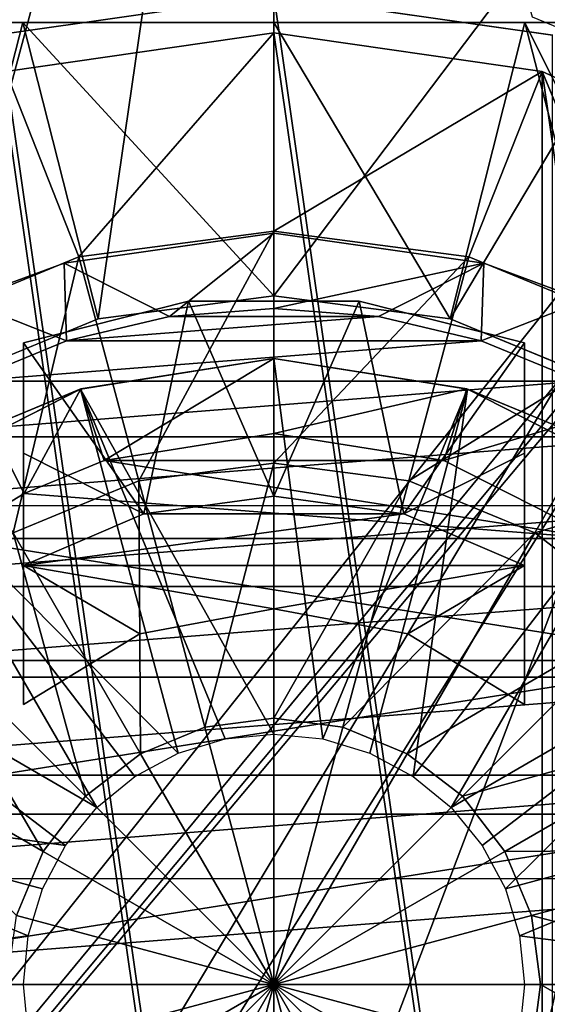
# Model space of a CAD drawing. Units: millimetres. Extents: x -25 to 25, y -4 to 158.
# Drawn here: x -1 to 1, y 150 to 154 of the extents above; entities that cross this region are included whole.
import ezdxf

# ---------------------------------------------------------------- set-up
doc = ezdxf.new("R2010")
doc.units = ezdxf.units.MM
doc.header["$LTSCALE"] = 52.148148
for name, color, linetype in [('110', 7, 'CONTINUOUS'), ('111', 7, 'CONTINUOUS'), ('112', 7, 'CONTINUOUS'), ('113', 7, 'CONTINUOUS'), ('114', 7, 'CONTINUOUS'), ('115', 7, 'CONTINUOUS'), ('116', 7, 'CONTINUOUS'), ('117', 7, 'CONTINUOUS'), ('42', 7, 'CONTINUOUS'), ('44', 7, 'CONTINUOUS'), ('46', 7, 'CONTINUOUS'), ('47', 7, 'CONTINUOUS'), ('51', 7, 'CONTINUOUS'), ('53', 7, 'CONTINUOUS'), ('55', 7, 'CONTINUOUS'), ('57', 7, 'CONTINUOUS'), ('74', 7, 'CONTINUOUS'), ('75', 7, 'CONTINUOUS'), ('76', 7, 'CONTINUOUS'), ('77', 7, 'CONTINUOUS'), ('78', 7, 'CONTINUOUS'), ('79', 7, 'CONTINUOUS'), ('80', 7, 'CONTINUOUS'), ('81', 7, 'CONTINUOUS'), ('82', 7, 'CONTINUOUS'), ('83', 7, 'CONTINUOUS'), ('84', 7, 'CONTINUOUS'), ('85', 7, 'CONTINUOUS'), ('92', 7, 'CONTINUOUS'), ('93', 7, 'CONTINUOUS'), ('94', 7, 'CONTINUOUS'), ('95', 7, 'CONTINUOUS'), ('96', 7, 'CONTINUOUS'), ('97', 7, 'CONTINUOUS')]:
    doc.layers.add(name, color=color, linetype=linetype)

msp = doc.modelspace()

# ---------------------------------------------------------------- linework, layer by layer
at = {"layer": '110', "linetype": 'CONTINUOUS'}
for points in [[(0, 153.0112, 12.7338), (0.417, 152.9788, 12.7338), (-0.417, 152.9788, 12.7338), (0, 153.0112, 12.7338)], [(0.417, 152.9788, 12.7338), (0.8276, 152.8813, 12.7338), (-0.8274, 152.8813, 12.7338), (0.417, 152.9788, 12.7338)], [(-0.417, 152.9788, 12.7338), (0.417, 152.9788, 12.7338), (-0.8274, 152.8813, 12.7338), (-0.417, 152.9788, 12.7338)], [(0.8276, 152.8813, 12.7338), (1.2199, 152.7199, 12.7338), (-1.2198, 152.72, 12.7338), (0.8276, 152.8813, 12.7338)], [(-0.8274, 152.8813, 12.7338), (0.8276, 152.8813, 12.7338), (-1.2198, 152.72, 12.7338), (-0.8274, 152.8813, 12.7338)], [(-1.2198, 152.72, 12.7338), (1.2199, 152.7199, 12.7338), (-1.5826, 152.4988, 12.7338), (-1.2198, 152.72, 12.7338)], [(1.2199, 152.7199, 12.7338), (1.5828, 152.4987, 12.7338), (-1.5826, 152.4988, 12.7338), (1.2199, 152.7199, 12.7338)], [(-1.5826, 152.4988, 12.7338), (1.5828, 152.4987, 12.7338), (-1.9061, 152.2236, 12.7338), (-1.5826, 152.4988, 12.7338)], [(1.5828, 152.4987, 12.7338), (1.9062, 152.2234, 12.7338), (-1.9061, 152.2236, 12.7338), (1.5828, 152.4987, 12.7338)], [(-1.9061, 152.2236, 12.7338), (1.9062, 152.2234, 12.7338), (-2.1822, 151.9012, 12.7338), (-1.9061, 152.2236, 12.7338)], [(1.9062, 152.2234, 12.7338), (2.1823, 151.9011, 12.7338), (-2.1822, 151.9012, 12.7338), (1.9062, 152.2234, 12.7338)], [(-2.1822, 151.9012, 12.7338), (2.1823, 151.9011, 12.7338), (-2.4045, 151.5395, 12.7338), (-2.1822, 151.9012, 12.7338)], [(2.1823, 151.9011, 12.7338), (2.4045, 151.5393, 12.7338), (-2.4045, 151.5395, 12.7338), (2.1823, 151.9011, 12.7338)], [(-2.4045, 151.5395, 12.7338), (2.4045, 151.5393, 12.7338), (-2.5673, 151.1474, 12.7338), (-2.4045, 151.5395, 12.7338)], [(2.4045, 151.5393, 12.7338), (2.5673, 151.1472, 12.7338), (-2.5673, 151.1474, 12.7338), (2.4045, 151.5393, 12.7338)], [(-2.5673, 151.1474, 12.7338), (2.5673, 151.1472, 12.7338), (-2.6666, 150.7346, 12.7338), (-2.5673, 151.1474, 12.7338)], [(2.5673, 151.1472, 12.7338), (2.6666, 150.7344, 12.7338), (-2.6666, 150.7346, 12.7338), (2.5673, 151.1472, 12.7338)], [(-2.6666, 150.7346, 12.7338), (2.6666, 150.7344, 12.7338), (-2.7, 150.3113, 12.7338), (-2.6666, 150.7346, 12.7338)], [(2.6666, 150.7344, 12.7338), (2.7, 150.3112, 12.7338), (-2.7, 150.3113, 12.7338), (2.6666, 150.7344, 12.7338)], [(-2.7, 150.3113, 12.7338), (2.7, 150.3112, 12.7338), (-2.6666, 149.8881, 12.7338), (-2.7, 150.3113, 12.7338)], [(2.7, 150.3112, 12.7338), (2.6666, 149.8879, 12.7338), (-2.6666, 149.8881, 12.7338), (2.7, 150.3112, 12.7338)]]:
    msp.add_3dface(points, dxfattribs=at)
at = {"layer": '111', "linetype": 'CONTINUOUS'}
for points in [[(-0.8377, 153.1919, 28.4338), (0, 153.3112, 28.4338), (-0.8377, 153.1919, 13.0338), (-0.8377, 153.1919, 28.4338)], [(-0.8377, 153.1919, 13.0338), (0, 153.3112, 28.4338), (0, 153.3112, 13.0338), (-0.8377, 153.1919, 13.0338)], [(-1.2392, 153.0433, 28.4338), (-0.8377, 153.1919, 28.4338), (-1.2392, 153.0433, 13.0338), (-1.2392, 153.0433, 28.4338)], [(-1.2392, 153.0433, 13.0338), (-0.8377, 153.1919, 28.4338), (-0.8377, 153.1919, 13.0338), (-1.2392, 153.0433, 13.0338)]]:
    msp.add_3dface(points, dxfattribs=at)
at = {"layer": '112', "linetype": 'CONTINUOUS'}
for points in [[(0, 153.3112, 13.0338), (0, 153.3112, 28.4338), (0.8378, 153.1919, 28.4338), (0, 153.3112, 13.0338)], [(0, 153.3112, 13.0338), (0.8378, 153.1919, 28.4338), (0.8378, 153.1919, 13.0338), (0, 153.3112, 13.0338)], [(0.8378, 153.1919, 28.4338), (1.2394, 153.0432, 28.4338), (0.8378, 153.1919, 13.0338), (0.8378, 153.1919, 28.4338)], [(0.8378, 153.1919, 13.0338), (1.2394, 153.0432, 28.4338), (1.2394, 153.0432, 13.0338), (0.8378, 153.1919, 13.0338)]]:
    msp.add_3dface(points, dxfattribs=at)
at = {"layer": '113', "linetype": 'CONTINUOUS'}
for points in [[(0, 153.0112, 12.7338), (0, 153.3112, 13.0338), (0.8378, 153.1919, 13.0338), (0, 153.0112, 12.7338)], [(0.417, 152.9788, 12.7338), (0, 153.0112, 12.7338), (0.8378, 153.1919, 13.0338), (0.417, 152.9788, 12.7338)], [(0.8276, 152.8813, 12.7338), (0.417, 152.9788, 12.7338), (0.8378, 153.1919, 13.0338), (0.8276, 152.8813, 12.7338)], [(0.8276, 152.8813, 12.7338), (0.8378, 153.1919, 13.0338), (1.2394, 153.0432, 13.0338), (0.8276, 152.8813, 12.7338)], [(1.2199, 152.7199, 12.7338), (0.8276, 152.8813, 12.7338), (1.2394, 153.0432, 13.0338), (1.2199, 152.7199, 12.7338)]]:
    msp.add_3dface(points, dxfattribs=at)
at = {"layer": '114', "linetype": 'CONTINUOUS'}
for points in [[(-0.417, 152.9788, 12.7338), (-0.8377, 153.1919, 13.0338), (0, 153.3112, 13.0338), (-0.417, 152.9788, 12.7338)], [(0, 153.0112, 12.7338), (-0.417, 152.9788, 12.7338), (0, 153.3112, 13.0338), (0, 153.0112, 12.7338)], [(-0.8274, 152.8813, 12.7338), (-1.2392, 153.0433, 13.0338), (-0.8377, 153.1919, 13.0338), (-0.8274, 152.8813, 12.7338)], [(-0.417, 152.9788, 12.7338), (-0.8274, 152.8813, 12.7338), (-0.8377, 153.1919, 13.0338), (-0.417, 152.9788, 12.7338)], [(-0.8274, 152.8813, 12.7338), (-1.2198, 152.72, 12.7338), (-1.2392, 153.0433, 13.0338), (-0.8274, 152.8813, 12.7338)]]:
    msp.add_3dface(points, dxfattribs=at)
at = {"layer": '115', "color": 7, "linetype": 'CONTINUOUS', "true_color": 0xaaaaaa}
for points in [[(0, 146.3612, 83.7338), (0, 154.2612, 83.7338), (-1.1122, 154.1012, 83.7338), (0, 146.3612, 83.7338)], [(1.1121, 154.1012, 83.7338), (0, 154.2612, 83.7338), (1.1121, 146.5212, 83.7338), (1.1121, 154.1012, 83.7338)], [(1.1121, 146.5212, 83.7338), (0, 154.2612, 83.7338), (0, 146.3612, 83.7338), (1.1121, 146.5212, 83.7338)], [(-1.1122, 146.5212, 83.7338), (0, 146.3612, 83.7338), (-1.1122, 154.1012, 83.7338), (-1.1122, 146.5212, 83.7338)]]:
    msp.add_3dface(points, dxfattribs=at)
at = {"layer": '116', "color": 7, "linetype": 'CONTINUOUS', "true_color": 0xaaaaaa}
for points in [[(0, 154.2612, 83.7338), (1.1121, 154.1012, 83.7338), (0, 154.2612, 18.7338), (0, 154.2612, 83.7338)], [(0, 154.2612, 18.7338), (1.1121, 154.1012, 83.7338), (1.1128, 154.1012, 18.7338), (0, 154.2612, 18.7338)]]:
    msp.add_3dface(points, dxfattribs=at)
at = {"layer": '117', "color": 7, "linetype": 'CONTINUOUS', "true_color": 0xaaaaaa}
for points in [[(-1.1122, 154.1012, 83.7338), (0, 154.2612, 83.7338), (-1.1128, 154.1012, 18.7338), (-1.1122, 154.1012, 83.7338)], [(0, 154.2612, 83.7338), (0, 154.2612, 18.7338), (-1.1128, 154.1012, 18.7338), (0, 154.2612, 83.7338)]]:
    msp.add_3dface(points, dxfattribs=at)
at = {"layer": '42', "color": 7, "linetype": 'CONTINUOUS', "true_color": 0xaaaaaa}
for points in [[(0, 154.152, -17.986), (0, 153.0613, -18.0241), (0.7035, 152.9691, -18.0136), (0, 154.152, -17.986)], [(1.0017, 154.152, -17.9581), (0, 154.152, -17.986), (0.7035, 152.9691, -18.0136), (1.0017, 154.152, -17.9581)], [(1.3792, 152.6903, -17.9842), (1.0017, 154.152, -17.9581), (0.7035, 152.9691, -18.0136), (1.3792, 152.6903, -17.9842)], [(2, 154.152, -17.8744), (1.0017, 154.152, -17.9581), (1.9465, 152.2538, -17.9469), (2, 154.152, -17.8744)], [(1.9465, 152.2538, -17.9469), (1.0017, 154.152, -17.9581), (1.3792, 152.6903, -17.9842), (1.9465, 152.2538, -17.9469)]]:
    msp.add_3dface(points, dxfattribs=at)
at = {"layer": '44', "color": 7, "linetype": 'CONTINUOUS', "true_color": 0xaaaaaa}
for points in [[(0, 157.8113, -19.5393), (3.5874, 157.8113, -19.2068), (0, 153.0613, -19.5807), (0, 157.8113, -19.5393)], [(0, 153.0613, -19.5807), (3.5874, 157.8113, -19.2068), (0.703, 152.9692, -19.5689), (0, 153.0613, -19.5807)], [(2.8297, 153.1383, 19.342), (3.463, 152.3129, 19.2461), (0, 157.8112, 19.5069), (2.8297, 153.1383, 19.342)], [(0, 157.8112, 19.5069), (3.463, 152.3129, 19.2461), (3.5874, 157.8112, 19.1745), (0, 157.8112, 19.5069)], [(2.0046, 153.7726, 19.4392), (2.8297, 153.1383, 19.342), (0, 157.8112, 19.5069), (2.0046, 153.7726, 19.4392)], [(1.0312, 154.1755, 19.5115), (2.0046, 153.7726, 19.4392), (0, 157.8112, 19.5069), (1.0312, 154.1755, 19.5115)], [(0.703, 152.9692, -19.5689), (3.5874, 157.8113, -19.2068), (1.378, 152.691, -19.5354), (0.703, 152.9692, -19.5689)]]:
    msp.add_3dface(points, dxfattribs=at)
at = {"layer": '46', "color": 7, "linetype": 'CONTINUOUS', "true_color": 0xaaaaaa}
for points in [[(-1.0017, 154.152, -17.9581), (-2, 154.152, -17.8744), (-1.3772, 152.6915, -17.9843), (-1.0017, 154.152, -17.9581)], [(-0.7016, 152.9696, -18.0136), (-1.0017, 154.152, -17.9581), (-1.3772, 152.6915, -17.9843), (-0.7016, 152.9696, -18.0136)], [(0, 153.0613, -18.0241), (0, 154.152, -17.986), (-1.0017, 154.152, -17.9581), (0, 153.0613, -18.0241)], [(0, 153.0613, -18.0241), (-1.0017, 154.152, -17.9581), (-0.7016, 152.9696, -18.0136), (0, 153.0613, -18.0241)]]:
    msp.add_3dface(points, dxfattribs=at)
at = {"layer": '47', "color": 7, "linetype": 'CONTINUOUS', "true_color": 0xaaaaaa}
for points in [[(-3.5874, 157.8113, -19.2068), (0, 157.8113, -19.5393), (-2.6561, 151.0232, -19.4175), (-3.5874, 157.8113, -19.2068)], [(-2.6561, 151.0232, -19.4175), (0, 157.8113, -19.5393), (-2.3804, 151.688, -19.4474), (-2.6561, 151.0232, -19.4175)], [(-2.3804, 151.688, -19.4474), (0, 157.8113, -19.5393), (-1.9446, 152.2557, -19.4909), (-2.3804, 151.688, -19.4474)], [(-1.9446, 152.2557, -19.4909), (0, 157.8113, -19.5393), (-1.3764, 152.6919, -19.5355), (-1.9446, 152.2557, -19.4909)], [(-1.3764, 152.6919, -19.5355), (0, 157.8113, -19.5393), (-0.7014, 152.9697, -19.5689), (-1.3764, 152.6919, -19.5355)], [(0, 157.8113, -19.5393), (0, 153.0613, -19.5807), (-0.7014, 152.9697, -19.5689), (0, 157.8113, -19.5393)]]:
    msp.add_3dface(points, dxfattribs=at)
at = {"layer": '51', "color": 7, "linetype": 'CONTINUOUS', "true_color": 0xaaaaaa}
for points in [[(2.5559, 154.3208, -5.1519), (2.7072, 154.445, -5.1562), (-6.3637, 143.6509, -4.7793), (2.5559, 154.3208, -5.1519)], [(-6.3637, 143.6509, -4.7793), (2.7072, 154.445, -5.1562), (6.3637, 143.6509, -4.7793), (-6.3637, 143.6509, -4.7793)], [(2.3811, 154.2279, -5.1487), (2.5559, 154.3208, -5.1519), (-6.3637, 143.6509, -4.7793), (2.3811, 154.2279, -5.1487)], [(2, 154.152, -5.146), (2.3811, 154.2279, -5.1487), (-6.3637, 143.6509, -4.7793), (2, 154.152, -5.146)], [(-2, 154.152, -5.146), (2, 154.152, -5.146), (-6.3637, 143.6509, -4.7793), (-2, 154.152, -5.146)]]:
    msp.add_3dface(points, dxfattribs=at)
at = {"layer": '53', "color": 7, "linetype": 'CONTINUOUS', "true_color": 0xaaaaaa}
for points in [[(6.7654, 155.152, 10.3486), (2.3811, 154.2279, 10.3163), (-6.2506, 140.4112, 9.8338), (6.7654, 155.152, 10.3486)], [(6.2506, 140.4112, 9.8338), (6.7654, 155.152, 10.3486), (-6.2506, 140.4112, 9.8338), (6.2506, 140.4112, 9.8338)], [(2.3811, 154.2279, 10.3163), (2, 154.152, 10.3137), (-6.2506, 140.4112, 9.8338), (2.3811, 154.2279, 10.3163)], [(2, 154.152, 10.3137), (-2, 154.152, 10.3137), (-6.2506, 140.4112, 9.8338), (2, 154.152, 10.3137)]]:
    msp.add_3dface(points, dxfattribs=at)
at = {"layer": '55', "color": 7, "linetype": 'CONTINUOUS', "true_color": 0xaaaaaa}
for points in [[(2, 154.152, -17.8744), (-2, 154.152, -17.8744), (-1.0017, 154.152, -17.9581), (2, 154.152, -17.8744)], [(-2, 154.152, -17.8744), (2, 154.152, -17.8744), (2, 154.152, -5.146), (-2, 154.152, -17.8744)], [(-2, 154.152, -17.8744), (2, 154.152, -5.146), (-2, 154.152, -5.146), (-2, 154.152, -17.8744)], [(-2, 154.152, 10.3137), (2, 154.152, 10.3137), (2, 154.152, 13.9838), (-2, 154.152, 10.3137)], [(-2, 154.152, 13.9838), (-2, 154.152, 10.3137), (2, 154.152, 13.9838), (-2, 154.152, 13.9838)], [(0, 154.152, -17.986), (1.0017, 154.152, -17.9581), (-1.0017, 154.152, -17.9581), (0, 154.152, -17.986)], [(1.0017, 154.152, -17.9581), (2, 154.152, -17.8744), (-1.0017, 154.152, -17.9581), (1.0017, 154.152, -17.9581)]]:
    msp.add_3dface(points, dxfattribs=at)
at = {"layer": '57', "color": 7, "linetype": 'CONTINUOUS', "true_color": 0xaaaaaa}
for points in [[(-2, 154.152, 13.9838), (2, 154.152, 13.9838), (-1.2948, 145.4819, 13.9838), (-2, 154.152, 13.9838)], [(-1.2948, 145.4819, 13.9838), (2, 154.152, 13.9838), (0, 145.3115, 13.9838), (-1.2948, 145.4819, 13.9838)], [(0, 145.3115, 13.9838), (2, 154.152, 13.9838), (1.2948, 145.4819, 13.9838), (0, 145.3115, 13.9838)]]:
    msp.add_3dface(points, dxfattribs=at)
at = {"layer": '74', "color": 7, "linetype": 'CONTINUOUS', "true_color": 0xe0f2ff}
for points in [[(0, 152.5113, -11.0162), (0.6777, 152.4043, -11.0162), (-0.6776, 152.4043, -11.0162), (0, 152.5113, -11.0162)], [(-0.6776, 152.4043, -11.0162), (1.2918, 152.092, -11.0162), (-0.997, 152.2724, -11.0162), (-0.6776, 152.4043, -11.0162)], [(0.6777, 152.4043, -11.0162), (1.2918, 152.092, -11.0162), (-0.6776, 152.4043, -11.0162), (0.6777, 152.4043, -11.0162)], [(-0.997, 152.2724, -11.0162), (1.2918, 152.092, -11.0162), (-1.2918, 152.092, -11.0162), (-0.997, 152.2724, -11.0162)], [(-1.2918, 152.092, -11.0162), (1.7792, 151.6052, -11.0162), (-1.7792, 151.6052, -11.0162), (-1.2918, 152.092, -11.0162)], [(1.2918, 152.092, -11.0162), (1.7792, 151.6052, -11.0162), (-1.2918, 152.092, -11.0162), (1.2918, 152.092, -11.0162)], [(1.7792, 151.6052, -11.0162), (2.0922, 150.9915, -11.0162), (-2.0922, 150.9915, -11.0162), (1.7792, 151.6052, -11.0162)], [(-1.7792, 151.6052, -11.0162), (1.7792, 151.6052, -11.0162), (-2.0922, 150.9915, -11.0162), (-1.7792, 151.6052, -11.0162)], [(2.0922, 150.9915, -11.0162), (2.2, 150.3112, -11.0162), (-2.2, 150.3113, -11.0162), (2.0922, 150.9915, -11.0162)], [(-2.0922, 150.9915, -11.0162), (2.0922, 150.9915, -11.0162), (-2.2, 150.3113, -11.0162), (-2.0922, 150.9915, -11.0162)], [(-2.2, 150.3113, -11.0162), (2.2, 150.3112, -11.0162), (-2.0922, 149.631, -11.0162), (-2.2, 150.3113, -11.0162)], [(2.2, 150.3112, -11.0162), (2.0922, 149.631, -11.0162), (-2.0922, 149.631, -11.0162), (2.2, 150.3112, -11.0162)]]:
    msp.add_3dface(points, dxfattribs=at)
at = {"layer": '75', "color": 7, "linetype": 'CONTINUOUS', "true_color": 0xe0f2ff}
for points in [[(-0.7725, 152.6889, -6.5162), (0, 152.8113, -6.5162), (-0.7703, 152.6896, -10.7162), (-0.7725, 152.6889, -6.5162)], [(-0.7703, 152.6896, -10.7162), (0, 152.8113, -6.5162), (0, 152.8113, -10.7162), (-0.7703, 152.6896, -10.7162)], [(-1.4695, 152.3338, -6.5162), (-0.7725, 152.6889, -6.5162), (-1.4681, 152.3348, -10.7162), (-1.4695, 152.3338, -6.5162)], [(-1.4681, 152.3348, -10.7162), (-0.7725, 152.6889, -6.5162), (-1.1331, 152.5397, -10.7162), (-1.4681, 152.3348, -10.7162)], [(-1.1331, 152.5397, -10.7162), (-0.7725, 152.6889, -6.5162), (-0.7703, 152.6896, -10.7162), (-1.1331, 152.5397, -10.7162)]]:
    msp.add_3dface(points, dxfattribs=at)
at = {"layer": '76', "color": 7, "linetype": 'CONTINUOUS', "true_color": 0xe0f2ff}
for points in [[(0, 152.8113, -10.7162), (0, 152.8113, -6.5162), (0.7725, 152.6889, -6.5162), (0, 152.8113, -10.7162)], [(0, 152.8113, -10.7162), (0.7725, 152.6889, -6.5162), (0.7703, 152.6896, -10.7162), (0, 152.8113, -10.7162)], [(0.7703, 152.6896, -10.7162), (0.7725, 152.6889, -6.5162), (1.1331, 152.5397, -10.7162), (0.7703, 152.6896, -10.7162)], [(0.7725, 152.6889, -6.5162), (1.4695, 152.3338, -6.5162), (1.1331, 152.5397, -10.7162), (0.7725, 152.6889, -6.5162)]]:
    msp.add_3dface(points, dxfattribs=at)
at = {"layer": '77', "color": 7, "linetype": 'CONTINUOUS', "true_color": 0xe0f2ff}
for points in [[(0, 152.5113, -11.0162), (0, 152.8113, -10.7162), (0.7703, 152.6896, -10.7162), (0, 152.5113, -11.0162)], [(0.6777, 152.4043, -11.0162), (0, 152.5113, -11.0162), (0.7703, 152.6896, -10.7162), (0.6777, 152.4043, -11.0162)], [(0.6777, 152.4043, -11.0162), (0.7703, 152.6896, -10.7162), (1.1331, 152.5397, -10.7162), (0.6777, 152.4043, -11.0162)], [(1.2918, 152.092, -11.0162), (0.6777, 152.4043, -11.0162), (1.1331, 152.5397, -10.7162), (1.2918, 152.092, -11.0162)]]:
    msp.add_3dface(points, dxfattribs=at)
at = {"layer": '78', "color": 7, "linetype": 'CONTINUOUS', "true_color": 0xe0f2ff}
for points in [[(-0.6776, 152.4043, -11.0162), (-0.7703, 152.6896, -10.7162), (0, 152.8113, -10.7162), (-0.6776, 152.4043, -11.0162)], [(0, 152.5113, -11.0162), (-0.6776, 152.4043, -11.0162), (0, 152.8113, -10.7162), (0, 152.5113, -11.0162)], [(-0.997, 152.2724, -11.0162), (-1.1331, 152.5397, -10.7162), (-0.7703, 152.6896, -10.7162), (-0.997, 152.2724, -11.0162)], [(-0.6776, 152.4043, -11.0162), (-0.997, 152.2724, -11.0162), (-0.7703, 152.6896, -10.7162), (-0.6776, 152.4043, -11.0162)], [(-0.997, 152.2724, -11.0162), (-1.2918, 152.092, -11.0162), (-1.1331, 152.5397, -10.7162), (-0.997, 152.2724, -11.0162)]]:
    msp.add_3dface(points, dxfattribs=at)
at = {"layer": '79', "color": 7, "linetype": 'CONTINUOUS', "true_color": 0xe0f2ff}
for points in [[(0.7725, 152.6889, -6.5162), (0, 152.8113, -6.5162), (0.195, 151.292, -5.0162), (0.7725, 152.6889, -6.5162)], [(0.195, 151.292, -5.0162), (0, 152.8113, -6.5162), (0, 151.3113, -5.0162), (0.195, 151.292, -5.0162)], [(0.3826, 151.2351, -5.0162), (0.7725, 152.6889, -6.5162), (0.195, 151.292, -5.0162), (0.3826, 151.2351, -5.0162)], [(0.5555, 151.1427, -5.0162), (0.7725, 152.6889, -6.5162), (0.3826, 151.2351, -5.0162), (0.5555, 151.1427, -5.0162)], [(1.4695, 152.3338, -6.5162), (0.7725, 152.6889, -6.5162), (0.5555, 151.1427, -5.0162), (1.4695, 152.3338, -6.5162)], [(0.7071, 151.0184, -5.0162), (1.4695, 152.3338, -6.5162), (0.5555, 151.1427, -5.0162), (0.7071, 151.0184, -5.0162)], [(2.0225, 151.7807, -6.5162), (1.4695, 152.3338, -6.5162), (0.7071, 151.0184, -5.0162), (2.0225, 151.7807, -6.5162)], [(0.8315, 150.8668, -5.0162), (2.0225, 151.7807, -6.5162), (0.7071, 151.0184, -5.0162), (0.8315, 150.8668, -5.0162)], [(0.9239, 150.6939, -5.0162), (2.0225, 151.7807, -6.5162), (0.8315, 150.8668, -5.0162), (0.9239, 150.6939, -5.0162)], [(2.3776, 151.0838, -6.5162), (2.0225, 151.7807, -6.5162), (0.9239, 150.6939, -5.0162), (2.3776, 151.0838, -6.5162)], [(0.9808, 150.5063, -5.0162), (2.3776, 151.0838, -6.5162), (0.9239, 150.6939, -5.0162), (0.9808, 150.5063, -5.0162)], [(2.5, 150.3113, -6.5162), (2.3776, 151.0838, -6.5162), (0.9808, 150.5063, -5.0162), (2.5, 150.3113, -6.5162)], [(1, 150.3112, -5.0162), (2.5, 150.3113, -6.5162), (0.9808, 150.5063, -5.0162), (1, 150.3112, -5.0162)], [(2.3776, 149.5387, -6.5162), (2.5, 150.3113, -6.5162), (0.9808, 150.1161, -5.0162), (2.3776, 149.5387, -6.5162)], [(0.9808, 150.1161, -5.0162), (2.5, 150.3113, -6.5162), (1, 150.3112, -5.0162), (0.9808, 150.1161, -5.0162)]]:
    msp.add_3dface(points, dxfattribs=at)
at = {"layer": '80', "color": 7, "linetype": 'CONTINUOUS', "true_color": 0xe0f2ff}
for points in [[(0, 152.8113, -6.5162), (-0.7725, 152.6889, -6.5162), (0, 151.3113, -5.0162), (0, 152.8113, -6.5162)], [(-0.7725, 152.6889, -6.5162), (-1.4695, 152.3338, -6.5162), (-0.3826, 151.2352, -5.0162), (-0.7725, 152.6889, -6.5162)], [(0, 151.3113, -5.0162), (-0.7725, 152.6889, -6.5162), (-0.195, 151.292, -5.0162), (0, 151.3113, -5.0162)], [(-0.195, 151.292, -5.0162), (-0.7725, 152.6889, -6.5162), (-0.3826, 151.2352, -5.0162), (-0.195, 151.292, -5.0162)], [(-1.4695, 152.3338, -6.5162), (-2.0225, 151.7807, -6.5162), (-0.7071, 151.0184, -5.0162), (-1.4695, 152.3338, -6.5162)], [(-0.3826, 151.2352, -5.0162), (-1.4695, 152.3338, -6.5162), (-0.5555, 151.1427, -5.0162), (-0.3826, 151.2352, -5.0162)], [(-0.5555, 151.1427, -5.0162), (-1.4695, 152.3338, -6.5162), (-0.7071, 151.0184, -5.0162), (-0.5555, 151.1427, -5.0162)], [(-2.0225, 151.7807, -6.5162), (-2.3776, 151.0838, -6.5162), (-0.8314, 150.8669, -5.0162), (-2.0225, 151.7807, -6.5162)], [(-0.7071, 151.0184, -5.0162), (-2.0225, 151.7807, -6.5162), (-0.8314, 150.8669, -5.0162), (-0.7071, 151.0184, -5.0162)], [(-2.3776, 151.0838, -6.5162), (-2.5, 150.3113, -6.5162), (-0.9808, 150.5064, -5.0162), (-2.3776, 151.0838, -6.5162)], [(-0.8314, 150.8669, -5.0162), (-2.3776, 151.0838, -6.5162), (-0.9239, 150.694, -5.0162), (-0.8314, 150.8669, -5.0162)], [(-0.9239, 150.694, -5.0162), (-2.3776, 151.0838, -6.5162), (-0.9808, 150.5064, -5.0162), (-0.9239, 150.694, -5.0162)], [(-0.9808, 150.5064, -5.0162), (-2.5, 150.3113, -6.5162), (-1, 150.3113, -5.0162), (-0.9808, 150.5064, -5.0162)], [(-2.5, 150.3113, -6.5162), (-2.3776, 149.5387, -6.5162), (-0.9808, 150.1162, -5.0162), (-2.5, 150.3113, -6.5162)], [(-1, 150.3113, -5.0162), (-2.5, 150.3113, -6.5162), (-0.9808, 150.1162, -5.0162), (-1, 150.3113, -5.0162)]]:
    msp.add_3dface(points, dxfattribs=at)
at = {"layer": '81', "linetype": 'CONTINUOUS'}
for points in [[(-1.0706, 153.9573, -19.6162), (0, 146.5113, -19.6162), (0, 154.1113, -19.6162), (-1.0706, 153.9573, -19.6162)], [(0, 154.1113, -19.6162), (0, 146.5113, -19.6162), (1.0706, 146.6652, -19.6162), (0, 154.1113, -19.6162)], [(1.0706, 153.9573, -19.6162), (0, 154.1113, -19.6162), (1.0706, 146.6652, -19.6162), (1.0706, 153.9573, -19.6162)], [(-1.0706, 146.6652, -19.6162), (0, 146.5113, -19.6162), (-1.0706, 153.9573, -19.6162), (-1.0706, 146.6652, -19.6162)], [(2.0544, 153.508, -19.6162), (1.0706, 153.9573, -19.6162), (2.0544, 147.1145, -19.6162), (2.0544, 153.508, -19.6162)], [(2.0544, 147.1145, -19.6162), (1.0706, 153.9573, -19.6162), (1.0706, 146.6652, -19.6162), (2.0544, 147.1145, -19.6162)]]:
    msp.add_3dface(points, dxfattribs=at)
at = {"layer": '82', "linetype": 'CONTINUOUS'}
for points in [[(0, 154.1113, -19.9162), (1.0706, 153.9573, -19.9162), (0, 153.32, -20.6334), (0, 154.1113, -19.9162)], [(0, 153.32, -20.6334), (1.0706, 153.9573, -19.9162), (0.7787, 153.2175, -20.6334), (0, 153.32, -20.6334)], [(0.7787, 153.2175, -20.6334), (1.0706, 153.9573, -19.9162), (1.5044, 152.9169, -20.6334), (0.7787, 153.2175, -20.6334)], [(1.0706, 153.9573, -19.9162), (2.0544, 153.508, -19.9162), (1.5044, 152.9169, -20.6334), (1.0706, 153.9573, -19.9162)], [(0, 153.32, -20.6334), (0.7787, 153.2175, -20.6334), (0, 152.3937, -21.1714), (0, 153.32, -20.6334)], [(0, 152.3937, -21.1714), (0.7787, 153.2175, -20.6334), (0.539, 152.3227, -21.1714), (0, 152.3937, -21.1714)], [(0.7787, 153.2175, -20.6334), (1.5044, 152.9169, -20.6334), (0.539, 152.3227, -21.1714), (0.7787, 153.2175, -20.6334)], [(0.539, 152.3227, -21.1714), (1.5044, 152.9169, -20.6334), (1.0412, 152.1147, -21.1714), (0.539, 152.3227, -21.1714)], [(1.5044, 152.9169, -20.6334), (2.1275, 152.4388, -20.6334), (1.0412, 152.1147, -21.1714), (1.5044, 152.9169, -20.6334)], [(1.0412, 152.1147, -21.1714), (2.1275, 152.4388, -20.6334), (1.4725, 151.7838, -21.1714), (1.0412, 152.1147, -21.1714)], [(0, 151.3754, -21.5038), (0, 152.3937, -21.1714), (0.539, 152.3227, -21.1714), (0, 151.3754, -21.5038)], [(0.2754, 151.3392, -21.5038), (0, 151.3754, -21.5038), (0.539, 152.3227, -21.1714), (0.2754, 151.3392, -21.5038)], [(0.2754, 151.3392, -21.5038), (0.539, 152.3227, -21.1714), (1.0412, 152.1147, -21.1714), (0.2754, 151.3392, -21.5038)], [(0.5321, 151.2329, -21.5038), (0.2754, 151.3392, -21.5038), (1.0412, 152.1147, -21.1714), (0.5321, 151.2329, -21.5038)], [(0.5321, 151.2329, -21.5038), (1.0412, 152.1147, -21.1714), (1.4725, 151.7838, -21.1714), (0.5321, 151.2329, -21.5038)], [(0.7525, 151.0638, -21.5038), (0.5321, 151.2329, -21.5038), (1.4725, 151.7838, -21.1714), (0.7525, 151.0638, -21.5038)], [(0.7525, 151.0638, -21.5038), (1.4725, 151.7838, -21.1714), (1.8035, 151.3525, -21.1714), (0.7525, 151.0638, -21.5038)], [(0.2754, 151.3392, -21.5038), (0, 150.3113, -21.6162), (0, 151.3754, -21.5038), (0.2754, 151.3392, -21.5038)], [(0.5321, 151.2329, -21.5038), (0, 150.3113, -21.6162), (0.2754, 151.3392, -21.5038), (0.5321, 151.2329, -21.5038)], [(0.9216, 150.8434, -21.5038), (0.7525, 151.0638, -21.5038), (1.8035, 151.3525, -21.1714), (0.9216, 150.8434, -21.5038)], [(0.9216, 150.8434, -21.5038), (1.8035, 151.3525, -21.1714), (2.0115, 150.8502, -21.1714), (0.9216, 150.8434, -21.5038)], [(0.7525, 151.0638, -21.5038), (0, 150.3113, -21.6162), (0.5321, 151.2329, -21.5038), (0.7525, 151.0638, -21.5038)], [(0.9216, 150.8434, -21.5038), (0, 150.3113, -21.6162), (0.7525, 151.0638, -21.5038), (0.9216, 150.8434, -21.5038)], [(1.0279, 150.5867, -21.5038), (0, 150.3113, -21.6162), (0.9216, 150.8434, -21.5038), (1.0279, 150.5867, -21.5038)], [(1.0279, 150.5867, -21.5038), (0.9216, 150.8434, -21.5038), (2.0115, 150.8502, -21.1714), (1.0279, 150.5867, -21.5038)], [(1.0279, 150.5867, -21.5038), (2.0115, 150.8502, -21.1714), (2.0824, 150.3113, -21.1714), (1.0279, 150.5867, -21.5038)], [(1.0642, 150.3113, -21.5038), (0, 150.3113, -21.6162), (1.0279, 150.5867, -21.5038), (1.0642, 150.3113, -21.5038)], [(1.0642, 150.3113, -21.5038), (1.0279, 150.5867, -21.5038), (2.0824, 150.3113, -21.1714), (1.0642, 150.3113, -21.5038)], [(0, 149.2471, -21.5038), (0, 150.3113, -21.6162), (0.2754, 149.2833, -21.5038), (0, 149.2471, -21.5038)], [(0.2754, 149.2833, -21.5038), (0, 150.3113, -21.6162), (0.5321, 149.3896, -21.5038), (0.2754, 149.2833, -21.5038)], [(0.5321, 149.3896, -21.5038), (0, 150.3113, -21.6162), (0.7525, 149.5588, -21.5038), (0.5321, 149.3896, -21.5038)], [(0.7525, 149.5588, -21.5038), (0, 150.3113, -21.6162), (0.9216, 149.7792, -21.5038), (0.7525, 149.5588, -21.5038)], [(0.9216, 149.7792, -21.5038), (0, 150.3113, -21.6162), (1.0279, 150.0358, -21.5038), (0.9216, 149.7792, -21.5038)], [(1.0279, 150.0358, -21.5038), (0, 150.3113, -21.6162), (1.0642, 150.3113, -21.5038), (1.0279, 150.0358, -21.5038)], [(1.0279, 150.0358, -21.5038), (1.0642, 150.3113, -21.5038), (2.0115, 149.7723, -21.1714), (1.0279, 150.0358, -21.5038)], [(1.0642, 150.3113, -21.5038), (2.0824, 150.3113, -21.1714), (2.0115, 149.7723, -21.1714), (1.0642, 150.3113, -21.5038)]]:
    msp.add_3dface(points, dxfattribs=at)
at = {"layer": '83', "linetype": 'CONTINUOUS'}
for points in [[(0, 154.1113, -19.9162), (-0.7787, 153.2175, -20.6334), (-1.0706, 153.9573, -19.9162), (0, 154.1113, -19.9162)], [(0, 154.1113, -19.9162), (0, 153.32, -20.6334), (-0.7787, 153.2175, -20.6334), (0, 154.1113, -19.9162)], [(-0.7787, 153.2175, -20.6334), (-1.5044, 152.9169, -20.6334), (-1.0706, 153.9573, -19.9162), (-0.7787, 153.2175, -20.6334)], [(-0.7787, 153.2175, -20.6334), (0, 153.32, -20.6334), (-0.539, 152.3227, -21.1714), (-0.7787, 153.2175, -20.6334)], [(0, 153.32, -20.6334), (0, 152.3937, -21.1714), (-0.539, 152.3227, -21.1714), (0, 153.32, -20.6334)], [(-1.5044, 152.9169, -20.6334), (-0.7787, 153.2175, -20.6334), (-1.0412, 152.1147, -21.1714), (-1.5044, 152.9169, -20.6334)], [(-1.0412, 152.1147, -21.1714), (-0.7787, 153.2175, -20.6334), (-0.539, 152.3227, -21.1714), (-1.0412, 152.1147, -21.1714)], [(-0.539, 152.3227, -21.1714), (0, 152.3937, -21.1714), (-0.2754, 151.3392, -21.5038), (-0.539, 152.3227, -21.1714)], [(0, 152.3937, -21.1714), (0, 151.3754, -21.5038), (-0.2754, 151.3392, -21.5038), (0, 152.3937, -21.1714)], [(-1.0412, 152.1147, -21.1714), (-0.539, 152.3227, -21.1714), (-0.5321, 151.2329, -21.5038), (-1.0412, 152.1147, -21.1714)], [(-0.5321, 151.2329, -21.5038), (-0.539, 152.3227, -21.1714), (-0.2754, 151.3392, -21.5038), (-0.5321, 151.2329, -21.5038)], [(-1.4725, 151.7838, -21.1714), (-1.0412, 152.1147, -21.1714), (-0.7525, 151.0638, -21.5038), (-1.4725, 151.7838, -21.1714)], [(-0.7525, 151.0638, -21.5038), (-1.0412, 152.1147, -21.1714), (-0.5321, 151.2329, -21.5038), (-0.7525, 151.0638, -21.5038)], [(-1.8034, 151.3525, -21.1714), (-1.4725, 151.7838, -21.1714), (-0.9216, 150.8434, -21.5038), (-1.8034, 151.3525, -21.1714)], [(-0.9216, 150.8434, -21.5038), (-1.4725, 151.7838, -21.1714), (-0.7525, 151.0638, -21.5038), (-0.9216, 150.8434, -21.5038)], [(-1.0279, 150.5867, -21.5038), (-1.8034, 151.3525, -21.1714), (-0.9216, 150.8434, -21.5038), (-1.0279, 150.5867, -21.5038)], [(0, 150.3113, -21.6162), (-0.5321, 151.2329, -21.5038), (-0.2754, 151.3392, -21.5038), (0, 150.3113, -21.6162)], [(0, 151.3754, -21.5038), (0, 150.3113, -21.6162), (-0.2754, 151.3392, -21.5038), (0, 151.3754, -21.5038)], [(0, 150.3113, -21.6162), (-0.7525, 151.0638, -21.5038), (-0.5321, 151.2329, -21.5038), (0, 150.3113, -21.6162)], [(0, 150.3113, -21.6162), (-0.9216, 150.8434, -21.5038), (-0.7525, 151.0638, -21.5038), (0, 150.3113, -21.6162)], [(0, 150.3113, -21.6162), (-1.0279, 150.5867, -21.5038), (-0.9216, 150.8434, -21.5038), (0, 150.3113, -21.6162)], [(0, 150.3113, -21.6162), (-1.0642, 150.3113, -21.5038), (-1.0279, 150.5867, -21.5038), (0, 150.3113, -21.6162)], [(0, 150.3113, -21.6162), (-1.0279, 150.0358, -21.5038), (-1.0642, 150.3113, -21.5038), (0, 150.3113, -21.6162)], [(0, 150.3113, -21.6162), (-0.9216, 149.7792, -21.5038), (-1.0279, 150.0358, -21.5038), (0, 150.3113, -21.6162)], [(0, 150.3113, -21.6162), (-0.7525, 149.5588, -21.5038), (-0.9216, 149.7792, -21.5038), (0, 150.3113, -21.6162)], [(0, 150.3113, -21.6162), (-0.5321, 149.3896, -21.5038), (-0.7525, 149.5588, -21.5038), (0, 150.3113, -21.6162)], [(0, 150.3113, -21.6162), (-0.2754, 149.2833, -21.5038), (-0.5321, 149.3896, -21.5038), (0, 150.3113, -21.6162)], [(0, 150.3113, -21.6162), (0, 149.2471, -21.5038), (-0.2754, 149.2833, -21.5038), (0, 150.3113, -21.6162)]]:
    msp.add_3dface(points, dxfattribs=at)
at = {"layer": '84', "linetype": 'CONTINUOUS'}
for points in [[(0, 154.1113, -19.6162), (1.0706, 153.9573, -19.6162), (0, 154.1113, -19.9162), (0, 154.1113, -19.6162)], [(1.0706, 153.9573, -19.6162), (1.0706, 153.9573, -19.9162), (0, 154.1113, -19.9162), (1.0706, 153.9573, -19.6162)], [(1.0706, 153.9573, -19.6162), (2.0544, 153.508, -19.6162), (1.0706, 153.9573, -19.9162), (1.0706, 153.9573, -19.6162)], [(2.0544, 153.508, -19.6162), (2.0544, 153.508, -19.9162), (1.0706, 153.9573, -19.9162), (2.0544, 153.508, -19.6162)]]:
    msp.add_3dface(points, dxfattribs=at)
at = {"layer": '85', "linetype": 'CONTINUOUS'}
for points in [[(-1.0706, 153.9573, -19.6162), (0, 154.1113, -19.6162), (-1.0706, 153.9573, -19.9162), (-1.0706, 153.9573, -19.6162)], [(0, 154.1113, -19.6162), (0, 154.1113, -19.9162), (-1.0706, 153.9573, -19.9162), (0, 154.1113, -19.6162)]]:
    msp.add_3dface(points, dxfattribs=at)
at = {"layer": '92', "color": 7, "linetype": 'CONTINUOUS', "true_color": 0xaaaaaa}
for points in [[(-0.0002, 152.2613, -16.6162), (-0.5188, 152.191, -16.6162), (0.5185, 152.191, -16.6162), (-0.0002, 152.2613, -16.6162)], [(-1, 151.9853, -16.6162), (1, 151.9853, -16.6162), (0.5185, 152.191, -16.6162), (-1, 151.9853, -16.6162)], [(-0.5188, 152.191, -16.6162), (-1, 151.9853, -16.6162), (0.5185, 152.191, -16.6162), (-0.5188, 152.191, -16.6162)], [(0, 151.8113, -16.6162), (1, 151.9853, -16.6162), (-1, 151.9853, -16.6162), (0, 151.8113, -16.6162)], [(-0.5352, 151.7125, -16.6162), (0, 151.8113, -16.6162), (-1, 151.9853, -16.6162), (-0.5352, 151.7125, -16.6162)], [(-1, 151.4293, -16.6162), (-0.5352, 151.7125, -16.6162), (-1, 151.9853, -16.6162), (-1, 151.4293, -16.6162)], [(0.5352, 151.7125, -16.6162), (1, 151.9853, -16.6162), (0, 151.8113, -16.6162), (0.5352, 151.7125, -16.6162)], [(1, 151.4293, -16.6162), (1, 151.9853, -16.6162), (0.5352, 151.7125, -16.6162), (1, 151.4293, -16.6162)]]:
    msp.add_3dface(points, dxfattribs=at)
at = {"layer": '93', "color": 7, "linetype": 'CONTINUOUS', "true_color": 0xaaaaaa}
for points in [[(1, 152.873, -19.6162), (1, 152.873, -17.4162), (1, 151.4293, -19.6162), (1, 152.873, -19.6162)], [(1, 151.4293, -19.6162), (1, 152.873, -17.4162), (1, 152.433, -17.0118), (1, 151.4293, -19.6162)], [(1, 151.9853, -16.6162), (1, 151.4293, -19.6162), (1, 152.433, -17.0118), (1, 151.9853, -16.6162)], [(1, 151.9853, -16.6162), (1, 151.4293, -16.6162), (1, 151.4293, -19.6162), (1, 151.9853, -16.6162)]]:
    msp.add_3dface(points, dxfattribs=at)
at = {"layer": '94', "color": 7, "linetype": 'CONTINUOUS', "true_color": 0xaaaaaa}
for points in [[(-1, 152.873, -17.4162), (-0.3403, 153.0401, -17.4162), (-1, 152.873, -19.6162), (-1, 152.873, -17.4162)], [(-1, 152.873, -19.6162), (-0.3403, 153.0401, -17.4162), (-0.3403, 153.0401, -19.6162), (-1, 152.873, -19.6162)], [(-0.3403, 153.0401, -17.4162), (0.3403, 153.0401, -17.4162), (-0.3403, 153.0401, -19.6162), (-0.3403, 153.0401, -17.4162)], [(-0.3403, 153.0401, -19.6162), (0.3403, 153.0401, -17.4162), (0.3403, 153.0401, -19.6162), (-0.3403, 153.0401, -19.6162)], [(1, 152.873, -17.4162), (1, 152.873, -19.6162), (0.3403, 153.0401, -19.6162), (1, 152.873, -17.4162)], [(0.3403, 153.0401, -17.4162), (1, 152.873, -17.4162), (0.3403, 153.0401, -19.6162), (0.3403, 153.0401, -17.4162)]]:
    msp.add_3dface(points, dxfattribs=at)
at = {"layer": '95', "color": 7, "linetype": 'CONTINUOUS', "true_color": 0xaaaaaa}
for points in [[(-1, 151.4293, -16.6162), (-1, 152.873, -17.4162), (-1, 152.873, -19.6162), (-1, 151.4293, -16.6162)], [(-1, 152.873, -17.4162), (-1, 151.4293, -16.6162), (-1, 152.433, -17.0118), (-1, 152.873, -17.4162)], [(-1, 151.4293, -16.6162), (-1, 152.873, -19.6162), (-1, 151.4293, -19.6162), (-1, 151.4293, -16.6162)], [(-1, 151.4293, -16.6162), (-1, 151.9853, -16.6162), (-1, 152.433, -17.0118), (-1, 151.4293, -16.6162)]]:
    msp.add_3dface(points, dxfattribs=at)
at = {"layer": '96', "color": 7, "linetype": 'CONTINUOUS', "true_color": 0xaaaaaa}
for points in [[(0, 151.8113, -16.6162), (-0.5352, 151.7125, -16.6162), (0, 151.8113, -19.6162), (0, 151.8113, -16.6162)], [(0, 151.8113, -19.6162), (-0.5352, 151.7125, -16.6162), (-0.5352, 151.7125, -19.6162), (0, 151.8113, -19.6162)], [(0.5352, 151.7125, -16.6162), (0, 151.8113, -16.6162), (0.5352, 151.7125, -19.6162), (0.5352, 151.7125, -16.6162)], [(0.5352, 151.7125, -19.6162), (0, 151.8113, -16.6162), (0, 151.8113, -19.6162), (0.5352, 151.7125, -19.6162)], [(-0.5352, 151.7125, -16.6162), (-1, 151.4293, -16.6162), (-0.5352, 151.7125, -19.6162), (-0.5352, 151.7125, -16.6162)], [(-1, 151.4293, -16.6162), (-1, 151.4293, -19.6162), (-0.5352, 151.7125, -19.6162), (-1, 151.4293, -16.6162)], [(1, 151.4293, -16.6162), (0.5352, 151.7125, -16.6162), (1, 151.4293, -19.6162), (1, 151.4293, -16.6162)], [(1, 151.4293, -19.6162), (0.5352, 151.7125, -16.6162), (0.5352, 151.7125, -19.6162), (1, 151.4293, -19.6162)]]:
    msp.add_3dface(points, dxfattribs=at)
at = {"layer": '97', "color": 7, "linetype": 'CONTINUOUS', "true_color": 0xaaaaaa}
for points in [[(-0.5188, 152.191, -16.6162), (-0.3403, 153.0401, -17.4162), (-1, 152.873, -17.4162), (-0.5188, 152.191, -16.6162)], [(-0.5188, 152.191, -16.6162), (-0.0002, 152.2613, -16.6162), (-0.3403, 153.0401, -17.4162), (-0.5188, 152.191, -16.6162)], [(-0.0002, 152.2613, -16.6162), (0.3403, 153.0401, -17.4162), (-0.3403, 153.0401, -17.4162), (-0.0002, 152.2613, -16.6162)], [(-0.0002, 152.2613, -16.6162), (0.5185, 152.191, -16.6162), (0.3403, 153.0401, -17.4162), (-0.0002, 152.2613, -16.6162)], [(0.5185, 152.191, -16.6162), (1, 152.873, -17.4162), (0.3403, 153.0401, -17.4162), (0.5185, 152.191, -16.6162)], [(-0.5188, 152.191, -16.6162), (-1, 152.873, -17.4162), (-1, 152.433, -17.0118), (-0.5188, 152.191, -16.6162)], [(1, 152.873, -17.4162), (0.5185, 152.191, -16.6162), (1, 152.433, -17.0118), (1, 152.873, -17.4162)], [(-1, 151.9853, -16.6162), (-0.5188, 152.191, -16.6162), (-1, 152.433, -17.0118), (-1, 151.9853, -16.6162)], [(0.5185, 152.191, -16.6162), (1, 151.9853, -16.6162), (1, 152.433, -17.0118), (0.5185, 152.191, -16.6162)]]:
    msp.add_3dface(points, dxfattribs=at)

doc.saveas('drawing.dxf')
